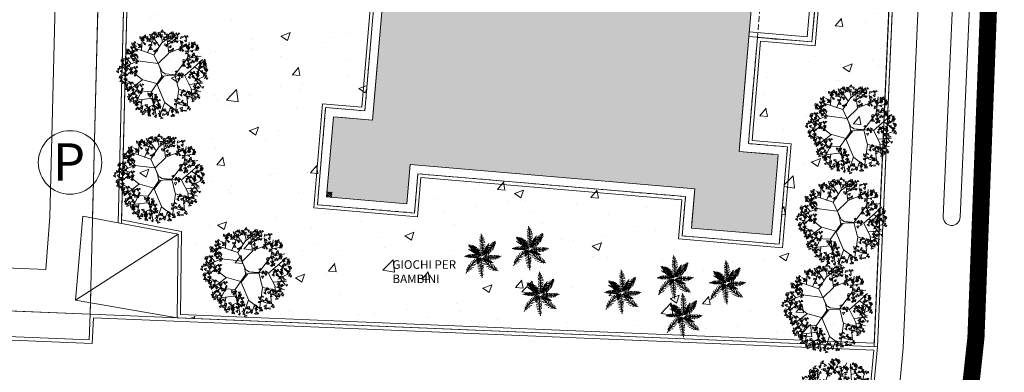
# Model space of a CAD drawing. Units: millimetres. Extents: x 447 to 1791, y -2006 to -704.
# Drawn here: x 849 to 907, y -1035 to -1014 of the extents above; entities that cross this region are included whole.
import ezdxf

# ---------------------------------------------------------------- set-up
doc = ezdxf.new("R2010")
doc.units = ezdxf.units.MM
doc.linetypes.add('NASCOSTA2', pattern=[4.7625, 3.175, -1.5875])
doc.linetypes.add('TRATTOPUNTO2', pattern=[12.7, 6.35, -3.175, 0, -3.175])
doc.layers.get('0').update_dxf_attribs({"lineweight": 9})
doc.styles.get("Standard").update_dxf_attribs({"font": 'arial.ttf'})

# ---------------------------------------------------------------- blocks, each defined once
blk = doc.blocks.new('ALBERO30_2D')
at = {"color": 96, "true_color": 0x006b00}
for p, q in [((-0.205, 2.11), (-0.394, 2.708)), ((0.261, 1.401), (0.019, 2.634)), ((-1.515, 1.49), (-1.52, 2.166)), ((-0.886, 2.03), (-1.347, 2.335)), ((-1.11, 1.331), (-0.678, 2.558)), ((-0.368, 1.799), (-0.927, 2.495)), ((-0.68, 1.253), (-0.205, 2.11)), ((-0.198, 2.074), (0.324, 2.552)), ((0.161, 1.969), (0.696, 2.4)), ((0.281, 1.44), (1.575, 2.065)), ((1.079, 1.861), (0.946, 2.314)), ((1.486, 1.179), (1.534, 2.229)), ((-1.677, 0.757), (-2.334, 1.425)), ((-1.504, 1.768), (-1.865, 1.899)), ((-0.373, 0.696), (0.25, 1.395)), ((1.463, 1.143), (2.369, 1.377)), ((1.522, 1.636), (1.969, 1.76)), ((-1.721, 0.759), (-2.654, 0.276)), ((-2.135, 0.562), (-2.465, 0.887)), ((-0.389, 0.7), (-1.727, 0.77)), ((-0.367, 0.687), (-0.197, 0.314)), ((0.769, 0.055), (1.499, 1.179)), ((2.251, 0.487), (2.546, 0.734)), ((-1.345, -0.415), (-2.532, 0.393)), ((-2.108, 0.066), (-2.433, -0.276)), ((-0.197, 0.314), (-0.105, -0.03)), ((0.131, 0.052), (-0.04, 0.149)), ((0.276, -0.03), (0.787, 0.011)), ((0.757, 0.043), (1.052, -0.846)), ((1.393, 0.031), (1.899, -0.809)), ((1.675, 0.364), (2.522, -0.624)), ((2.017, 0.636), (2.604, 0.302)), ((2.17, -0.179), (2.664, 0.068)), ((-1.742, -0.783), (-2.383, -0.535)), ((-1.301, -0.413), (-2.247, -1.239)), ((-0.373, -0.609), (-1.29, -0.419)), ((-0.368, -0.625), (0.24, -1.819)), ((-0.105, -0.03), (-0.079, -0.182)), ((1.711, -0.513), (2.593, -0.377)), ((-1.654, -1.147), (-2.328, -0.934)), ((-1.681, -1.171), (-2.105, -1.634)), ((-0.701, -1.153), (-1.681, -1.171)), ((-1.331, -1.157), (-1.654, -1.988)), ((1.075, -0.895), (0.969, -2.328)), ((1.052, -0.858), (2.24, -1.265)), ((1.593, -1.056), (1.699, -1.735)), ((1.864, -0.797), (2.017, -1.488)), ((1.899, -0.809), (2.511, -0.945)), ((-0.554, -1.565), (-1.833, -1.804)), ((-1.271, -1.721), (-1.305, -2.272)), ((0.226, -1.77), (-0.024, -2.672)), ((0.246, -1.808), (1.132, -2.375)), ((1.04, -1.797), (1.499, -1.908)), ((-0.489, -1.996), (-1.072, -2.338)), ((-0.735, -2.125), (-0.669, -2.503)), ((0.624, -2.068), (0.508, -2.516))]:
    blk.add_line(p, q, dxfattribs=at)
for points in [[(-0.928, 2.529), (-1.078, 2.567), (-1.006, 2.392)], [(-0.723, 2.563), (-0.853, 2.64), (-0.927, 2.574)], [(-0.624, 2.547), (-0.676, 2.724), (-0.819, 2.696)], [(-0.476, 2.409), (-0.507, 2.562), (-0.61, 2.505)], [(-0.495, 2.563), (-0.455, 2.723), (-0.551, 2.688)], [(-0.35, 2.399), (-0.472, 2.644), (-0.279, 2.434)], [(-0.249, 2.439), (-0.248, 2.595), (-0.376, 2.542)], [(-0.201, 2.752), (-0.248, 2.899), (-0.358, 2.746)], [(-0.062, 2.596), (-0.066, 2.747), (-0.162, 2.775)], [(0.204, 2.622), (0.055, 2.66), (0.126, 2.484)], [(0.41, 2.656), (0.28, 2.733), (0.206, 2.667)], [(0.508, 2.639), (0.457, 2.816), (0.313, 2.788)], [(0.596, 2.678), (0.414, 2.7), (0.384, 2.557)], [(0.543, 2.594), (0.421, 2.505), (0.453, 2.41)], [(0.624, 2.601), (0.561, 2.631), (0.485, 2.445)], [(0.677, 2.77), (0.625, 2.723), (0.766, 2.582)], [(0.789, 2.78), (0.785, 2.672), (0.882, 2.717)], [(1.243, 2.624), (1.191, 2.578), (1.332, 2.436)], [(1.355, 2.635), (1.351, 2.527), (1.448, 2.571)], [(-2.065, 1.874), (-1.927, 1.963), (-2.021, 2.003)], [(-1.666, 2.197), (-1.584, 2.33), (-1.698, 2.36)], [(-1.581, 2.104), (-1.502, 2.366), (-1.505, 2.081)], [(-1.482, 2.151), (-1.357, 2.36), (-1.546, 2.21)], [(-1.479, 2.064), (-1.372, 2.177), (-1.502, 2.227)], [(-1.331, 1.852), (-1.289, 1.908), (-1.457, 2.018)], [(-1.287, 2.303), (-1.337, 2.492), (-1.454, 2.36)], [(-1.23, 2.26), (-1.164, 2.399), (-1.35, 2.363)], [(-1.265, 2.283), (-1.129, 2.31), (-1.157, 2.16)], [(-1.05, 2.081), (-1.248, 2.081), (-1.069, 2.19)], [(-0.924, 2.179), (-1.039, 2.298), (-1.059, 2.198)], [(-0.773, 2.302), (-1.002, 2.386), (-0.819, 2.229)], [(-0.688, 2.322), (-0.819, 2.405), (-0.844, 2.269)], [(-0.732, 2.07), (-0.785, 2.024), (-0.643, 1.882)], [(-0.509, 2.508), (-0.572, 2.538), (-0.647, 2.353)], [(-0.62, 2.081), (-0.624, 1.972), (-0.527, 2.017)], [(0.004, 2.386), (-0.004, 2.455), (-0.201, 2.421)], [(-0.051, 2.288), (-0.138, 2.353), (-0.157, 2.248)], [(-0.035, 1.996), (0.159, 1.955), (-0.039, 1.885)], [(0.173, 2.558), (-0.003, 2.472), (0.149, 2.383)], [(0.153, 1.987), (0.032, 1.897), (0.064, 1.803)], [(0.424, 2.307), (0.152, 2.334), (0.432, 2.386)], [(0.35, 2.206), (0.204, 2.261), (0.196, 2.143)], [(0.389, 1.924), (0.261, 1.836), (0.377, 1.761)], [(0.444, 2.414), (0.313, 2.498), (0.289, 2.361)], [(0.399, 2.173), (0.395, 2.065), (0.492, 2.109)], [(0.541, 2.338), (0.551, 2.142), (0.693, 2.248)], [(0.677, 2.502), (0.576, 2.463), (0.655, 2.391)], [(0.779, 2.532), (0.651, 2.444), (0.767, 2.368)], [(0.818, 2.259), (0.664, 2.2), (0.749, 2.142)], [(1.163, 2.533), (0.98, 2.554), (0.95, 2.411)], [(1.061, 2.246), (0.967, 2.123), (1.157, 2.121)], [(1.226, 1.939), (1.059, 2.043), (1.065, 1.866)], [(1.345, 2.386), (1.217, 2.298), (1.333, 2.222)], [(1.384, 2.113), (1.23, 2.054), (1.315, 1.996)], [(1.255, 1.94), (1.336, 2.052), (1.418, 1.924)], [(1.435, 1.791), (1.431, 1.941), (1.335, 1.969)], [(1.55, 1.94), (1.405, 1.804), (1.461, 2.006)], [(1.473, 1.699), (1.595, 1.836), (1.495, 1.943)], [(1.653, 1.88), (1.732, 2.142), (1.729, 1.857)], [(1.66, 2.098), (1.798, 2.188), (1.704, 2.227)], [(1.751, 1.926), (1.877, 2.135), (1.688, 1.986)], [(1.754, 1.839), (1.862, 1.952), (1.732, 2.002)], [(1.947, 2.078), (1.897, 2.268), (1.78, 2.135)], [(1.969, 2.059), (2.105, 2.085), (2.077, 1.936)], [(2.184, 1.857), (1.985, 1.857), (2.165, 1.966)], [(1.998, 1.827), (2.098, 1.939), (2.048, 2.025)], [(-2.515, 1.507), (-2.32, 1.466), (-2.518, 1.396)], [(-2.346, 1.265), (-2.484, 1.267), (-2.426, 1.408)], [(-2.375, 1.296), (-2.469, 1.173), (-2.279, 1.17)], [(-2.327, 1.498), (-2.448, 1.408), (-2.416, 1.314)], [(-2.106, 1.35), (-2.272, 1.172), (-2.056, 1.279)], [(-2.192, 1.673), (-2.245, 1.627), (-2.103, 1.486)], [(-2.091, 1.436), (-2.219, 1.347), (-2.102, 1.272)], [(-2.157, 1.748), (-2.075, 1.88), (-2.189, 1.91)], [(-2, 1.375), (-2.131, 1.135), (-2.069, 1.414)], [(-2.08, 1.684), (-2.084, 1.576), (-1.987, 1.621)], [(-2.072, 1.655), (-1.993, 1.917), (-1.996, 1.632)], [(-1.93, 1.369), (-1.948, 1.476), (-2.034, 1.413)], [(-1.971, 1.615), (-1.863, 1.728), (-1.993, 1.778)], [(-1.823, 1.403), (-1.781, 1.459), (-1.948, 1.569)], [(-1.756, 1.834), (-1.62, 1.86), (-1.648, 1.711)], [(-1.541, 1.632), (-1.74, 1.632), (-1.56, 1.741)], [(-1.055, 1.903), (-0.86, 1.862), (-1.058, 1.793)], [(-0.915, 1.692), (-1.009, 1.569), (-0.819, 1.566)], [(-0.867, 1.894), (-0.988, 1.805), (-0.956, 1.71)], [(-0.591, 1.559), (-0.745, 1.5), (-0.661, 1.442)], [(-0.476, 1.664), (-0.583, 1.55), (-0.478, 1.498)], [(0.428, 1.652), (0.274, 1.592), (0.359, 1.534)], [(0.544, 1.756), (0.436, 1.643), (0.542, 1.59)], [(1.022, 1.603), (0.99, 1.756), (0.887, 1.7)], [(1.002, 1.757), (1.042, 1.917), (0.946, 1.882)], [(1.147, 1.593), (1.025, 1.838), (1.218, 1.628)], [(1.501, 1.58), (1.493, 1.649), (1.296, 1.615)], [(1.446, 1.482), (1.359, 1.547), (1.34, 1.442)], [(1.581, 1.259), (1.663, 1.392), (1.549, 1.422)], [(1.795, 1.594), (1.777, 1.701), (1.691, 1.637)], [(1.764, 1.213), (1.89, 1.422), (1.701, 1.272)], [(1.96, 1.365), (1.909, 1.554), (1.792, 1.422)], [(1.963, 1.733), (2.146, 1.75), (2.146, 1.896)], [(1.982, 1.345), (2.118, 1.372), (2.09, 1.222)], [(2.011, 1.113), (2.111, 1.226), (2.06, 1.312)], [(-2.792, 0.768), (-2.597, 0.727), (-2.795, 0.657)], [(-2.55, 0.843), (-2.733, 0.864), (-2.763, 0.721)], [(-2.603, 0.759), (-2.725, 0.669), (-2.693, 0.575)], [(-2.469, 0.934), (-2.522, 0.888), (-2.38, 0.746)], [(-2.368, 0.696), (-2.496, 0.608), (-2.379, 0.532)], [(-2.357, 0.945), (-2.361, 0.837), (-2.264, 0.881)], [(-2.157, 0.899), (-2.117, 1.059), (-2.213, 1.024)], [(-2.051, 1.163), (-2.205, 1.104), (-2.121, 1.045)], [(-2.012, 0.735), (-2.134, 0.98), (-1.941, 0.77)], [(-1.933, 1.081), (-2.1, 1.185), (-2.094, 1.008)], [(-1.911, 0.775), (-1.909, 0.931), (-2.038, 0.878)], [(-1.862, 1.088), (-1.909, 1.235), (-2.02, 1.082)], [(-1.904, 1.082), (-1.823, 1.194), (-1.741, 1.066)], [(-1.658, 0.722), (-1.665, 0.791), (-1.863, 0.757)], [(-1.724, 0.932), (-1.728, 1.083), (-1.824, 1.111)], [(-1.713, 0.624), (-1.799, 0.689), (-1.819, 0.584)], [(1.414, 1.04), (1.231, 1.062), (1.201, 0.919)], [(1.312, 0.754), (1.219, 0.631), (1.408, 0.628)], [(1.361, 0.956), (1.239, 0.867), (1.271, 0.772)], [(1.495, 1.132), (1.442, 1.086), (1.584, 0.944)], [(1.596, 0.894), (1.468, 0.806), (1.585, 0.73)], [(1.687, 0.834), (1.556, 0.594), (1.618, 0.872)], [(1.607, 1.143), (1.603, 1.034), (1.7, 1.079)], [(1.751, 0.726), (1.644, 0.613), (1.749, 0.56)], [(1.808, 0.881), (1.789, 0.987), (1.704, 0.924)], [(1.915, 0.914), (1.957, 0.97), (1.789, 1.08)], [(1.976, 1.02), (2.159, 1.037), (2.159, 1.183)], [(2.197, 1.143), (1.998, 1.143), (2.177, 1.252)], [(2.305, 0.909), (2.431, 1.118), (2.242, 0.969)], [(2.349, 0.577), (2.33, 0.684), (2.245, 0.62)], [(2.308, 0.822), (2.415, 0.935), (2.286, 0.985)], [(2.456, 0.61), (2.498, 0.666), (2.33, 0.776)], [(2.517, 0.716), (2.7, 0.733), (2.7, 0.879)], [(2.522, 1.042), (2.659, 1.068), (2.631, 0.919)], [(2.738, 0.84), (2.539, 0.84), (2.718, 0.948)], [(2.552, 0.81), (2.652, 0.922), (2.601, 1.008)], [(-2.904, -0.087), (-2.935, 0.066), (-3.039, 0.009)], [(-2.924, 0.067), (-2.884, 0.227), (-2.98, 0.192)], [(-2.7, 0.249), (-2.867, 0.353), (-2.861, 0.176)], [(-2.678, -0.057), (-2.677, 0.099), (-2.805, 0.046)], [(-2.629, 0.256), (-2.676, 0.403), (-2.787, 0.25)], [(-2.652, 0.556), (-2.745, 0.433), (-2.556, 0.431)], [(-2.491, 0.1), (-2.495, 0.251), (-2.591, 0.279)], [(-2.382, 0.611), (-2.548, 0.432), (-2.333, 0.539)], [(-2.328, 0.423), (-2.482, 0.364), (-2.398, 0.306)], [(-2.453, 0.008), (-2.331, 0.146), (-2.431, 0.252)], [(-2.213, 0.528), (-2.32, 0.415), (-2.214, 0.362)], [(-1.958, 0.314), (-2.141, 0.336), (-2.171, 0.193)], [(-2.06, 0.028), (-2.154, -0.095), (-1.964, -0.098)], [(-2.012, 0.23), (-2.133, 0.141), (-2.101, 0.046)], [(-1.877, 0.406), (-1.93, 0.36), (-1.788, 0.218)], [(-1.776, 0.168), (-1.904, 0.08), (-1.787, 0.004)], [(-1.685, 0.108), (-1.816, -0.133), (-1.755, 0.146)], [(-1.766, 0.417), (-1.769, 0.308), (-1.672, 0.353)], [(0.749, 0.26), (0.843, 0.206), (0.849, 0.313)], [(0.965, 0.136), (0.984, -0.019), (1.105, 0.05)], [(1.06, 0.189), (1.213, -0.039), (0.994, 0.144)], [(1.185, 0.195), (1.236, 0.048), (1.332, 0.117)], [(1.225, 0.045), (1.206, -0.119), (1.297, -0.071)], [(1.636, 0.621), (1.482, 0.562), (1.566, 0.504)], [(1.764, -0.127), (1.733, 0.026), (1.63, -0.03)], [(1.745, 0.028), (1.785, 0.188), (1.689, 0.152)], [(1.968, 0.21), (1.802, 0.313), (1.807, 0.136)], [(1.991, -0.096), (1.992, 0.059), (1.863, 0.007)], [(2.039, 0.217), (1.992, 0.364), (1.881, 0.21)], [(2.177, 0.061), (2.174, 0.212), (2.078, 0.24)], [(2.293, 0.21), (2.148, 0.074), (2.204, 0.276)], [(2.292, 0.256), (2.261, 0.409), (2.158, 0.353)], [(2.216, -0.031), (2.338, 0.106), (2.238, 0.213)], [(2.273, 0.411), (2.313, 0.571), (2.217, 0.535)], [(2.519, 0.286), (2.52, 0.442), (2.392, 0.39)], [(2.723, 0.143), (2.671, 0.32), (2.528, 0.292)], [(2.772, 0.233), (2.764, 0.303), (2.567, 0.268)], [(2.706, 0.444), (2.702, 0.595), (2.606, 0.623)], [(2.717, 0.135), (2.63, 0.2), (2.611, 0.095)], [(2.838, 0.105), (2.775, 0.135), (2.7, -0.051)], [(2.744, 0.352), (2.866, 0.489), (2.766, 0.596)], [(2.892, 0.006), (2.791, -0.033), (2.869, -0.105)], [(-2.83, -0.315), (-2.635, -0.356), (-2.833, -0.426)], [(-2.588, -0.24), (-2.771, -0.218), (-2.801, -0.362)], [(-2.69, -0.527), (-2.783, -0.65), (-2.594, -0.652)], [(-2.641, -0.324), (-2.763, -0.414), (-2.731, -0.508)], [(-2.643, -0.581), (-2.633, -0.777), (-2.491, -0.671)], [(-2.425, -0.11), (-2.432, -0.041), (-2.63, -0.075)], [(-2.48, -0.208), (-2.566, -0.143), (-2.586, -0.248)], [(-2.507, -0.149), (-2.56, -0.195), (-2.418, -0.337)], [(-2.406, -0.387), (-2.534, -0.475), (-2.417, -0.55)], [(-2.315, -0.447), (-2.446, -0.687), (-2.384, -0.409)], [(-2.395, -0.138), (-2.399, -0.246), (-2.302, -0.202)], [(-2.116, -0.625), (-2.169, -0.671), (-2.027, -0.813)], [(-2.004, -0.614), (-2.008, -0.722), (-1.911, -0.678)], [(-1.737, -0.105), (-1.89, -0.164), (-1.806, -0.222)], [(0.958, -0.181), (1.023, -0.321), (1.113, -0.154)], [(2.161, -0.533), (1.985, -0.619), (2.138, -0.708)], [(2.244, -0.15), (2.236, -0.08), (2.039, -0.115)], [(2.193, -0.469), (2.043, -0.431), (2.115, -0.606)], [(2.189, -0.248), (2.102, -0.182), (2.083, -0.287)], [(2.348, -0.696), (2.119, -0.613), (2.302, -0.769)], [(2.398, -0.435), (2.268, -0.358), (2.194, -0.424)], [(2.433, -0.676), (2.301, -0.593), (2.277, -0.73)], [(2.423, -0.224), (2.308, -0.106), (2.288, -0.206)], [(2.564, -0.29), (2.418, -0.235), (2.411, -0.353)], [(2.666, -0.589), (2.564, -0.628), (2.643, -0.7)], [(-2.366, -0.659), (-2.52, -0.719), (-2.436, -0.777)], [(-2.439, -0.791), (-2.244, -0.832), (-2.442, -0.902)], [(-2.197, -0.716), (-2.38, -0.695), (-2.41, -0.838)], [(-2.299, -1.003), (-2.393, -1.126), (-2.203, -1.128)], [(-2.251, -0.8), (-2.372, -0.89), (-2.34, -0.984)], [(-2.253, -1.057), (-2.242, -1.253), (-2.1, -1.147)], [(-2.03, -0.948), (-2.196, -1.127), (-1.98, -1.019)], [(-2.015, -0.863), (-2.143, -0.951), (-2.026, -1.026)], [(-1.86, -1.031), (-1.967, -1.144), (-1.862, -1.197)], [(-1.72, -1.428), (-1.771, -1.251), (-1.915, -1.279)], [(-1.747, -0.857), (-1.552, -0.898), (-1.75, -0.967)], [(-1.505, -0.782), (-1.688, -0.76), (-1.718, -0.903)], [(-1.607, -1.068), (-1.701, -1.191), (-1.511, -1.194)], [(-1.559, -0.866), (-1.68, -0.956), (-1.648, -1.05)], [(-1.561, -1.122), (-1.55, -1.318), (-1.408, -1.212)], [(-1.424, -0.69), (-1.477, -0.737), (-1.335, -0.878)], [(-1.283, -1.201), (-1.437, -1.26), (-1.353, -1.318)], [(-1.232, -0.989), (-1.363, -1.229), (-1.301, -0.95)], [(-1.312, -0.68), (-1.316, -0.788), (-1.219, -0.743)], [(-0.886, -1.409), (-0.804, -1.276), (-0.918, -1.246)], [(-0.801, -1.501), (-0.722, -1.239), (-0.725, -1.524)], [(-0.703, -1.455), (-0.577, -1.246), (-0.766, -1.395)], [(1.311, -1.316), (1.28, -1.163), (1.176, -1.219)], [(1.292, -1.161), (1.331, -1.001), (1.235, -1.037)], [(1.515, -0.979), (1.349, -0.875), (1.354, -1.052)], [(1.538, -1.285), (1.539, -1.13), (1.41, -1.182)], [(1.791, -1.338), (1.783, -1.269), (1.586, -1.304)], [(1.724, -1.128), (1.72, -0.977), (1.625, -0.949)], [(1.762, -1.22), (1.885, -1.083), (1.785, -0.976)], [(1.972, -1.206), (1.796, -1.292), (1.949, -1.381)], [(1.987, -1.181), (1.935, -1.052), (2.087, -1.051)], [(2.209, -1.108), (2.079, -1.031), (2.005, -1.097)], [(2.197, -0.819), (2.082, -0.7), (2.062, -0.801)], [(2.243, -1.349), (2.112, -1.266), (2.088, -1.403)], [(2.307, -1.124), (2.256, -0.948), (2.113, -0.976)], [(2.338, -0.885), (2.192, -0.83), (2.185, -0.947)], [(2.423, -1.163), (2.36, -1.133), (2.285, -1.318)], [(2.477, -1.262), (2.375, -1.301), (2.454, -1.373)], [(-2.055, -1.51), (-2.231, -1.596), (-2.079, -1.685)], [(-2.024, -1.446), (-2.173, -1.408), (-2.102, -1.583)], [(-2.02, -1.796), (-2.134, -1.677), (-2.155, -1.777)], [(-1.804, -1.76), (-2.076, -1.733), (-1.796, -1.681)], [(-1.878, -1.861), (-2.024, -1.806), (-2.032, -1.924)], [(-1.818, -1.411), (-1.948, -1.335), (-2.023, -1.401)], [(-1.784, -1.653), (-1.915, -1.569), (-1.939, -1.706)], [(-1.767, -2.016), (-1.685, -1.883), (-1.799, -1.853)], [(-1.604, -1.467), (-1.667, -1.437), (-1.743, -1.622)], [(-1.682, -2.109), (-1.603, -1.847), (-1.606, -2.132)], [(-1.675, -1.89), (-1.537, -1.8), (-1.632, -1.761)], [(-1.551, -1.566), (-1.652, -1.604), (-1.573, -1.676)], [(-1.584, -2.062), (-1.458, -1.853), (-1.647, -2.003)], [(-1.331, -1.953), (-1.265, -1.814), (-1.451, -1.85)], [(-0.552, -1.753), (-0.51, -1.697), (-0.677, -1.588)], [(-0.348, -1.72), (-0.531, -1.698), (-0.561, -1.841)], [(-0.402, -1.804), (-0.523, -1.893), (-0.491, -1.988)], [(-0.491, -1.647), (-0.308, -1.631), (-0.308, -1.485)], [(-0.485, -1.322), (-0.349, -1.296), (-0.377, -1.445)], [(-0.27, -1.524), (-0.469, -1.524), (-0.289, -1.415)], [(-0.456, -1.554), (-0.356, -1.442), (-0.406, -1.356)], [(-0.267, -1.628), (-0.32, -1.675), (-0.178, -1.816)], [(-0.166, -1.866), (-0.294, -1.955), (-0.177, -2.03)], [(-0.075, -1.926), (-0.206, -2.167), (-0.144, -1.888)], [(-0.155, -1.618), (-0.159, -1.726), (-0.062, -1.681)], [(0.997, -1.565), (0.847, -1.527), (0.919, -1.703)], [(1.001, -1.915), (0.886, -1.796), (0.866, -1.897)], [(1.202, -1.531), (1.072, -1.454), (0.998, -1.52)], [(1.237, -1.772), (1.105, -1.689), (1.081, -1.826)], [(1.416, -1.586), (1.353, -1.556), (1.278, -1.742)], [(1.47, -1.685), (1.369, -1.724), (1.447, -1.796)], [(1.643, -1.914), (1.513, -1.837), (1.438, -1.903)], [(1.578, -1.737), (1.616, -1.932), (1.475, -1.777)], [(1.741, -1.93), (1.69, -1.754), (1.546, -1.782)], [(1.735, -1.436), (1.649, -1.371), (1.63, -1.476)], [(2.223, -1.457), (1.951, -1.429), (2.232, -1.378)], [(2.149, -1.558), (2.003, -1.503), (1.995, -1.62)], [(-1.54, -2.394), (-1.558, -2.288), (-1.644, -2.351)], [(-1.581, -2.149), (-1.474, -2.036), (-1.603, -1.986)], [(-1.433, -2.361), (-1.391, -2.305), (-1.558, -2.195)], [(-1.199, -2.276), (-1.376, -2.362), (-1.223, -2.451)], [(-1.372, -2.255), (-1.189, -2.238), (-1.189, -2.092)], [(-1.164, -2.562), (-1.278, -2.443), (-1.299, -2.544)], [(-0.948, -2.527), (-1.22, -2.499), (-0.94, -2.448)], [(-0.928, -2.419), (-1.059, -2.336), (-1.083, -2.473)], [(-0.864, -2.194), (-0.915, -2.018), (-1.059, -2.046)], [(-0.749, -2.233), (-0.812, -2.203), (-0.887, -2.388)], [(-0.841, -2.402), (-0.647, -2.443), (-0.845, -2.513)], [(-0.6, -2.327), (-0.782, -2.306), (-0.812, -2.449)], [(-0.672, -2.644), (-0.811, -2.642), (-0.753, -2.502)], [(-0.695, -2.332), (-0.796, -2.371), (-0.717, -2.443)], [(-0.653, -2.411), (-0.774, -2.501), (-0.742, -2.595)], [(-0.519, -2.236), (-0.571, -2.282), (-0.43, -2.424)], [(-0.417, -2.474), (-0.545, -2.562), (-0.429, -2.637)], [(-0.45, -2.006), (-0.544, -2.129), (-0.354, -2.132)], [(-0.407, -2.225), (-0.411, -2.333), (-0.314, -2.289)], [(-0.404, -2.06), (-0.393, -2.256), (-0.251, -2.15)], [(-0.126, -2.139), (-0.28, -2.198), (-0.196, -2.256)], [(0.022, -2.461), (-0.154, -2.547), (-0.002, -2.636)], [(-0.011, -2.034), (-0.118, -2.148), (-0.013, -2.2)], [(0.053, -2.397), (-0.096, -2.359), (-0.025, -2.535)], [(0.259, -2.363), (0.129, -2.286), (0.054, -2.352)], [(0.293, -2.604), (0.162, -2.521), (0.138, -2.658)], [(0.357, -2.379), (0.306, -2.203), (0.162, -2.231)], [(0.473, -2.418), (0.41, -2.388), (0.334, -2.574)], [(0.526, -2.517), (0.425, -2.556), (0.504, -2.628)], [(0.64, -2.181), (0.779, -2.091), (0.684, -2.052)], [(0.732, -2.353), (0.858, -2.144), (0.669, -2.294)], [(0.735, -2.44), (0.842, -2.327), (0.713, -2.277)], [(0.883, -2.652), (0.925, -2.596), (0.757, -2.486)], [(0.949, -2.221), (1.086, -2.194), (1.058, -2.344)], [(1.165, -2.423), (0.966, -2.423), (1.145, -2.314)], [(1.406, -2.012), (1.23, -2.098), (1.382, -2.187)], [(1.441, -2.298), (1.327, -2.179), (1.306, -2.28)], [(1.657, -2.262), (1.385, -2.235), (1.665, -2.183)], [(1.857, -1.969), (1.794, -1.939), (1.718, -2.124)], [(1.91, -2.068), (1.809, -2.107), (1.888, -2.179)], [(-1.023, -2.628), (-1.169, -2.573), (-1.176, -2.69)], [(-0.702, -2.614), (-0.795, -2.737), (-0.605, -2.739)], [(-0.262, -2.642), (-0.37, -2.755), (-0.264, -2.808)], [(0.057, -2.747), (-0.057, -2.628), (-0.078, -2.729)], [(0.199, -2.813), (0.053, -2.758), (0.045, -2.875)], [(0.776, -2.685), (0.757, -2.579), (0.672, -2.642)]]:
    blk.add_lwpolyline(points, close=True, dxfattribs=at)
for points in [[(-0.06, 0.129), (-0.691, 1.246), (-2.206, 1.649)], [(0.11, 0.055), (1.393, 0.043), (2.499, 1.154)], [(-0.039, -0.055), (-0.691, -1.159), (-0.281, -2.673)], [(-0.328, -0.636), (0.052, -0.085), (0.262, -0.03)]]:
    blk.add_lwpolyline(points, dxfattribs=at)
blk = doc.blocks.new('ALBERO32_2D')
for p, q in [((-0.307, 1.84), (-0.165, 1.932)), ((-0.276, 1.99), (-0.188, 2.023)), ((-0.188, 2.023), (-0.061, 2.023)), ((-0.165, 1.932), (0.026, 1.873)), ((-1.206, 1.053), (-1.287, 1.02)), ((-1.287, 1.02), (-1.279, 0.851)), ((-0.976, 1.017), (-1.224, 0.98)), ((-1.224, 0.98), (-1.183, 0.735)), ((-0.842, 1.004), (-1.127, 0.962)), ((-1.127, 0.962), (-1.092, 0.665)), ((-0.331, 1.665), (-0.117, 1.807)), ((-0.307, 1.424), (-0.093, 1.565)), ((-0.3, 1.54), (-0.093, 1.682)), ((-0.292, 1.249), (-0.069, 1.415)), ((-0.284, 1.107), (-0.022, 1.249)), ((-0.26, 0.966), (-0.022, 1.116)), ((-0.117, 1.807), (0.105, 1.715)), ((-0.093, 1.682), (0.115, 1.611)), ((-0.093, 1.565), (0.193, 1.49)), ((-0.069, 1.415), (0.224, 1.349)), ((-0.022, 1.249), (0.265, 1.147)), ((-0.022, 1.116), (0.208, 0.991)), ((0.339, 0.966), (0.415, 0.878)), ((0.364, 1.036), (0.456, 0.953)), ((0.41, 1.093), (0.461, 1.036)), ((0.461, 1.036), (0.59, 1.05)), ((0.465, 1.159), (0.507, 1.12)), ((0.498, 1.256), (0.54, 1.225)), ((0.507, 1.12), (0.607, 1.129)), ((0.54, 1.225), (0.612, 1.252)), ((0.586, 0.94), (0.88, 0.962)), ((0.607, 1.093), (0.959, 1.08)), ((0.674, 1.159), (1.005, 1.164)), ((0.746, 1.261), (1.043, 1.261)), ((0.817, 1.357), (1.102, 1.362)), ((0.88, 0.962), (0.972, 0.676)), ((0.959, 1.463), (1.16, 1.45)), ((0.959, 1.08), (1.043, 0.772)), ((1.005, 1.164), (1.085, 0.9)), ((1.043, 1.261), (1.135, 1.01)), ((1.068, 1.533), (1.207, 1.542)), ((1.102, 1.362), (1.169, 1.151)), ((1.16, 1.45), (1.236, 1.3)), ((1.207, 1.542), (1.232, 1.472)), ((-1.442, 0.026), (-1.436, -0.075)), ((-1.349, 0.075), (-1.34, -0.069)), ((-1.229, 0.124), (-1.244, -0.041)), ((-1.174, 0.625), (-1.145, 0.531)), ((-1.162, 0.13), (-1.171, -0.041)), ((-1.145, 0.531), (-1.168, 0.506)), ((-1.049, 0.488), (-1.078, 0.469)), ((-1.063, 0.625), (-1.049, 0.488)), ((-1.052, 0.161), (-1.063, -0.011)), ((-0.737, 0.952), (-1.058, 0.919)), ((-1.058, 0.919), (-1.02, 0.644)), ((-0.95, 0.472), (-1.008, 0.427)), ((-0.664, 0.919), (-0.988, 0.891)), ((-0.988, 0.891), (-0.959, 0.628)), ((-0.964, 0.625), (-0.95, 0.472)), ((-0.871, 0.43), (-0.929, 0.39)), ((-0.915, 0.179), (-0.92, 0.005)), ((-0.92, 0.005), (-0.868, -0.173)), ((-0.813, 0.421), (-0.889, 0.35)), ((-0.556, 0.855), (-0.883, 0.824)), ((-0.883, 0.824), (-0.848, 0.604)), ((-0.877, 0.61), (-0.871, 0.43)), ((-0.819, 0.607), (-0.813, 0.421)), ((-0.801, 0.197), (-0.819, 0.011)), ((-0.819, 0.011), (-0.778, -0.166)), ((-0.705, 0.372), (-0.792, 0.298)), ((-0.399, 0.778), (-0.778, 0.76)), ((-0.778, 0.76), (-0.76, 0.585)), ((-0.612, 0.338), (-0.743, 0.271)), ((-0.734, 0.583), (-0.705, 0.372)), ((-0.682, 0.2), (-0.708, 0.023)), ((-0.708, 0.023), (-0.658, -0.148)), ((-0.685, 0.686), (-0.688, 0.564)), ((-0.274, 0.662), (-0.685, 0.686)), ((-0.53, 0.295), (-0.653, 0.243)), ((-0.623, 0.54), (-0.612, 0.338)), ((-0.603, 0.173), (-0.612, 0.032)), ((-0.612, 0.032), (-0.58, -0.142)), ((-0.443, 0.259), (-0.609, 0.2)), ((-0.592, 0.613), (-0.58, 0.525)), ((-0.201, 0.589), (-0.592, 0.613)), ((-0.562, 0.512), (-0.53, 0.295)), ((-0.379, 0.216), (-0.548, 0.173)), ((-0.513, 0.549), (-0.513, 0.494)), ((-0.14, 0.527), (-0.513, 0.549)), ((-0.484, 0.029), (-0.487, -0.124)), ((-0.478, 0.146), (-0.484, 0.029)), ((-0.469, 0.463), (-0.443, 0.259)), ((-0.309, 0.194), (-0.463, 0.139)), ((-0.408, 0.442), (-0.379, 0.216)), ((-0.227, 0.142), (-0.396, 0.093)), ((-0.379, 0.451), (-0.385, 0.433)), ((-0.027, 0.384), (-0.379, 0.451)), ((-0.361, 0.087), (-0.35, 0.017)), ((-0.35, 0.017), (-0.361, -0.084)), ((-0.335, 0.402), (-0.309, 0.194)), ((-0.274, 0.323), (-0.227, 0.142)), ((-0.268, 0.06), (-0.137, 0.097)), ((-0.244, 0.808), (-0.014, 0.941)), ((-0.204, 0.02), (-0.07, 0.063)), ((-0.196, 0.716), (0.018, 0.816)), ((-0.137, 0.097), (-0.181, 0.286)), ((-0.163, 0.307), (0.043, 0.268)), ((-0.117, 0.583), (0.01, 0.658)), ((-0.07, 0.063), (-0.096, 0.228)), ((0, 0.482), (-0.064, 0.442)), ((-0.014, 0.941), (0.216, 0.833)), ((0.084, 0.43), (0, 0.482)), ((0.01, 0.658), (0.137, 0.591)), ((0.017, 0.219), (0.058, 0.124)), ((0.018, 0.816), (0.177, 0.732)), ((0.05, 0.337), (0.092, 0.232)), ((0.058, 0.124), (0.239, 0.179)), ((0.092, 0.232), (0.226, 0.227)), ((0.104, 0.447), (0.142, 0.302)), ((0.109, 0.513), (0.197, 0.377)), ((0.142, 0.302), (0.31, 0.311)), ((0.151, 0.557), (0.247, 0.443)), ((0.193, 0.645), (0.306, 0.513)), ((0.197, 0.377), (0.36, 0.377)), ((0.23, 0.755), (0.31, 0.614)), ((0.247, 0.443), (0.385, 0.447)), ((0.268, 0.816), (0.352, 0.733)), ((0.306, 0.513), (0.452, 0.535)), ((0.31, 0.9), (0.402, 0.808)), ((0.31, 0.614), (0.49, 0.627)), ((0.322, 0.306), (0.31, 0.113)), ((0.352, 0.733), (0.532, 0.742)), ((0.36, 0.131), (0.364, -0.037)), ((0.385, 0.434), (0.448, 0.443)), ((0.402, 0.808), (0.544, 0.812)), ((0.415, 0.878), (0.561, 0.878)), ((0.431, 0.548), (0.549, 0.54)), ((0.448, 0.443), (0.465, 0.144)), ((0.456, 0.953), (0.582, 0.948)), ((0.482, 0.135), (0.503, -0.019)), ((0.486, 0.636), (0.628, 0.623)), ((0.528, 0.764), (0.729, 0.751)), ((0.549, 0.54), (0.607, 0.21)), ((0.561, 0.856), (0.808, 0.825)), ((0.607, 0.17), (0.632, -0.015)), ((0.628, 0.623), (0.653, 0.28)), ((0.704, 0.196), (0.737, -0.037)), ((0.729, 0.751), (0.758, 0.399)), ((0.808, 0.825), (0.859, 0.522)), ((0.842, 0.196), (0.892, 0.007)), ((0.892, 0.007), (0.867, -0.213)), ((0.947, 0.196), (1.014, 0.012)), ((1.014, 0.012), (0.984, -0.213)), ((1.056, 0.21), (1.152, 0.021)), ((1.152, 0.021), (1.14, -0.213)), ((1.215, 0.214), (1.282, 0.065)), ((1.282, 0.065), (1.274, -0.16)), ((1.341, 0.245), (1.395, 0.073)), ((1.395, 0.073), (1.387, -0.147)), ((1.441, 0.21), (1.487, 0.104)), ((1.487, 0.104), (1.5, -0.067)), ((1.563, 0.232), (1.621, 0.131)), ((1.621, 0.131), (1.596, -0.024)), ((1.688, 0.21), (1.713, 0.144)), ((1.713, 0.144), (1.722, 0.051)), ((-1.541, -0.013), (-1.529, -0.099)), ((-1.529, -0.099), (-1.5, -0.142)), ((-1.436, -0.075), (-1.401, -0.151)), ((-1.34, -0.069), (-1.285, -0.163)), ((-1.244, -0.041), (-1.191, -0.179)), ((-1.101, -1.191), (-1.236, -0.949)), ((-1.045, -1.083), (-1.172, -0.841)), ((-1.171, -0.041), (-1.098, -0.188)), ((-1.063, -0.011), (-0.973, -0.163)), ((-0.966, -0.891), (-1.056, -0.687)), ((-0.641, -0.933), (-0.966, -0.891)), ((-0.839, -0.775), (-0.934, -0.516)), ((-0.538, -0.824), (-0.839, -0.775)), ((-0.704, -0.616), (-0.823, -0.4)), ((-0.442, -0.658), (-0.704, -0.616)), ((-0.601, -0.475), (-0.68, -0.275)), ((-0.426, -0.525), (-0.601, -0.475)), ((-0.45, -0.358), (-0.546, -0.2)), ((-0.347, -0.25), (-0.466, -0.1)), ((-0.379, -0.358), (-0.45, -0.358)), ((-0.423, -0.57), (-0.284, -0.497)), ((-0.418, -0.518), (-0.25, -0.45)), ((-0.414, -0.486), (-0.245, -0.396)), ((-0.409, -0.632), (-0.287, -0.561)), ((-0.407, -0.443), (-0.221, -0.338)), ((-0.403, -0.669), (-0.312, -0.632)), ((-0.396, -0.718), (-0.334, -0.69)), ((-0.393, -0.39), (-0.191, -0.287)), ((-0.371, -0.332), (-0.168, -0.229)), ((-0.337, -0.263), (-0.15, -0.185)), ((-0.334, -0.69), (-0.328, -0.712)), ((-0.315, -0.05), (-0.257, -0.166)), ((-0.315, -0.949), (-0.03, -1.066)), ((-0.312, -0.632), (-0.3, -0.684)), ((-0.307, -0.808), (0.002, -0.949)), ((-0.287, -0.561), (-0.279, -0.645)), ((-0.284, -0.497), (-0.248, -0.609)), ((-0.277, -0.194), (-0.141, -0.151)), ((-0.059, -0.761), (-0.272, -0.68)), ((-0.25, -0.45), (-0.225, -0.574)), ((-0.245, -0.396), (-0.198, -0.548)), ((-0.229, -0.155), (-0.122, -0.121)), ((-0.221, -0.338), (-0.186, -0.495)), ((-0.066, -0.589), (-0.198, -0.54)), ((-0.191, -0.287), (-0.156, -0.435)), ((-0.168, -0.229), (-0.14, -0.372)), ((-0.045, -0.456), (-0.156, -0.405)), ((-0.15, -0.185), (-0.122, -0.321)), ((-0.141, -0.151), (-0.116, -0.28)), ((-0.122, -0.121), (-0.097, -0.222)), ((-0.052, -0.282), (-0.118, -0.267)), ((0.169, -0.506), (-0.066, -0.589)), ((0.19, -0.66), (-0.059, -0.761)), ((0.064, -0.248), (-0.052, -0.282)), ((0.114, -0.381), (-0.045, -0.456)), ((-0.03, -1.066), (0.232, -0.908)), ((0.002, -0.949), (0.216, -0.8)), ((0.032, -0.173), (0.14, -0.175)), ((0.072, -0.249), (0.192, -0.246)), ((0.101, -0.36), (0.279, -0.334)), ((0.14, -0.175), (0.131, -0.154)), ((0.288, -0.078), (0.14, -0.099)), ((0.14, -0.099), (0.16, -0.197)), ((0.171, -0.501), (0.39, -0.454)), ((0.192, -0.246), (0.201, -0.215)), ((0.262, -0.65), (0.526, -0.57)), ((0.267, -0.166), (0.386, -0.1)), ((0.271, -0.173), (0.278, -0.295)), ((0.279, -0.334), (0.292, -0.299)), ((0.335, -0.783), (0.684, -0.716)), ((0.347, -0.222), (0.511, -0.145)), ((0.36, -0.351), (0.347, -0.222)), ((0.364, -0.037), (0.356, -0.111)), ((0.39, -0.454), (0.41, -0.387)), ((0.44, -0.256), (0.572, -0.185)), ((0.463, -0.417), (0.44, -0.256)), ((0.503, -0.019), (0.498, -0.142)), ((0.508, -0.286), (0.62, -0.211)), ((0.525, -0.448), (0.508, -0.286)), ((0.526, -0.57), (0.549, -0.46)), ((0.542, -0.949), (0.843, -0.841)), ((0.72, -0.23), (0.607, -0.301)), ((0.607, -0.301), (0.616, -0.476)), ((0.632, -0.015), (0.641, -0.204)), ((0.788, -0.279), (0.67, -0.362)), ((0.67, -0.362), (0.679, -0.503)), ((0.684, -0.716), (0.724, -0.533)), ((0.737, -0.037), (0.729, -0.199)), ((0.838, -0.314), (0.737, -0.388)), ((0.737, -0.388), (0.758, -0.507)), ((0.892, -0.34), (0.8, -0.41)), ((0.8, -0.41), (0.813, -0.52)), ((0.843, -0.841), (0.891, -0.541)), ((0.98, -0.375), (0.884, -0.441)), ((0.884, -0.441), (0.905, -0.529)), ((1.022, -0.415), (0.959, -0.476)), ((0.959, -0.476), (0.98, -0.525)), ((1.01, -0.966), (1.041, -0.616)), ((1.093, -0.45), (1.043, -0.485)), ((1.043, -0.485), (1.051, -0.52)), ((1.137, -1.066), (1.16, -0.691)), ((1.295, -1.149), (1.295, -0.808)), ((1.414, -1.158), (1.43, -0.933)), ((-1.307, -1.524), (-1.386, -1.399)), ((-1.252, -1.424), (-1.378, -1.282)), ((-1.172, -1.307), (-1.307, -1.108)), ((-1.307, -1.516), (-1.196, -1.566)), ((-1.093, -1.474), (-1.252, -1.424)), ((-0.942, -1.366), (-1.172, -1.307)), ((-0.879, -1.266), (-1.101, -1.191)), ((-0.739, -1.117), (-1.045, -1.083)), ((-0.292, -1.124), (0.018, -1.224)), ((-0.212, -1.307), (0.042, -1.357)), ((-0.173, -1.449), (0.042, -1.499)), ((-0.101, -1.657), (0.095, -1.662)), ((-0.038, -1.824), (0.153, -1.84)), ((0.018, -1.224), (0.248, -1.041)), ((0.042, -1.357), (0.232, -1.233)), ((0.042, -1.499), (0.248, -1.357)), ((0.095, -1.662), (0.224, -1.557)), ((0.153, -1.84), (0.248, -1.716)), ((0.684, -1.066), (1.01, -0.966)), ((0.883, -1.183), (1.137, -1.066)), ((1.089, -1.241), (1.295, -1.149)), ((1.232, -1.258), (1.414, -1.158)), ((1.43, -1.282), (1.525, -1.224)), ((1.525, -1.224), (1.533, -1.041))]:
    blk.add_line(p, q)
for centre, radius, start, end in [((-8.355, 0.2), 8.366, 0.73899, 13.8109), ((-2.617, -2.242), 3.513, 47.47367, 69.29545), ((-9.504, 5.266), 10.849, 331.69393, 338.65245), ((-3.615, 3.971), 5.382, 315.96358, 333.73176), ((-0.162, -10.155), 10.169, 90.24127, 98.58329), ((-3.474, -5.898), 6.86, 59.83812, 71.84836), ((0.618, 4.086), 4.093, 264.2297, 287.76694), ((3.052, -3.774), 4.917, 132.0685, 155.68432), ((3.359, -1.965), 3.922, 151.34164, 162.17095), ((5.739, -0.443), 5.772, 177.5116, 196.19812), ((1.448, 1.618), 2.138, 232.35038, 262.20282), ((2.418, 1.352), 2.716, 215.17087, 254.14959)]:
    blk.add_arc(centre, radius, start, end)

msp = doc.modelspace()

# ---------------------------------------------------------------- hatches: boundary and pattern name
at = {"true_color": 0xa3a3a3}
msp.add_hatch(color=253, dxfattribs=at).paths.add_polyline_path([(878.611, -985.948), (893.108, -987.185), (892.912, -989.477), (894.606, -989.621), (894.172, -994.703), (892.578, -994.567), (892.127, -999.847), (887.544, -999.456), (887.027, -1005.511), (892.705, -1006.009), (891.918, -1015.235), (891.348, -1021.911), (893.639, -1022.106), (893.24, -1026.789), (888.557, -1026.389), (888.752, -1024.098), (872.113, -1022.677), (871.918, -1024.969), (867.235, -1024.569), (867.635, -1019.886), (869.926, -1020.082), (871.219, -1004.937), (868.927, -1004.742), (869.327, -1000.059), (874.01, -1000.459), (873.816, -1002.75), (880.75, -1003.329), (881.144, -998.709), (877.548, -998.402)])
h = msp.add_hatch()
h.set_pattern_fill('AR-CONC', color=256, scale=0.03, style=0)
h.set_pattern_definition([(50, (0, 0), (5.46554, -0.478173), [0.5715, -6.2865]), (355, (0, 0), (-1.057285, 5.7317), [0.4572, -5.0292]), (100.451, (0.4555, -0.04), (4.408275, 5.2535), [0.4857, -5.3427]), (46.1842, (0, 1.524), (8.13237, -1.26127), [0.85725, -9.42975]), (96.6356, (0.678, 1.419), (7.122127, 7.422767), [0.72855, -8.01405]), (351.184, (0, 1.524), (7.12214, 7.422754), [0.6858, -7.5438]), (21, (0.762, 1.143), (4.548446, -3.067966), [0.5715, -6.2865]), (326, (0.762, 1.143), (1.85406, 5.52564), [0.4572, -5.0292]), (71.4514, (1.141, 0.8873), (6.402495, 2.457686), [0.4857, -5.3427]), (37.5, (0, 0), (0.092658, 2.5366512), [0, -4.96824, 0, -5.1054, 0, -5.04825]), (7.5, (0, 0), (2.00459, 3.005417), [0, -2.91084, 0, -4.85394, 0, -1.92405]), (327.5, (-1.6993, 0), (4.067718, -0.1718623), [0, -1.905, 0, -5.9436, 0, -7.8867]), (317.5, (-2.4613, 0), (4.443875, 0.762795), [0, -2.4765, 0, -3.94716, 0, -5.6007])])
h.paths.add_polyline_path([(855.73, -998.898), (855.044, -1026.077), (858.556, -1026.748), (858.496, -1031.636), (899.435, -1033.322), (900.606, -1006.643), (898.507, -1006.464), (896.395, -1006.284), (895.606, -1015.521), (892.418, -1015.249), (891.888, -1021.455), (894.18, -1021.65), (893.695, -1027.33), (888.016, -1026.845), (888.212, -1024.553), (872.569, -1023.218), (872.373, -1025.51), (866.694, -1025.025), (867.179, -1019.346), (869.47, -1019.541), (870.678, -1005.393), (868.387, -1005.197), (868.829, -1000.016)])
h = msp.add_hatch()
h.set_pattern_fill('ANSI38', color=256, scale=0.029999, angle=85.12078, style=0)
h.set_pattern_definition([(130.12078, (994.28847, -1291.30347), (-0.072834605, -0.061377592), []), (220.12078, (994.28847, -1291.30347), (-0.084291618, -0.195589788), [0.23811878, -0.14287127])])
h.paths.add_polyline_path([(867.26, -1024.27), (867.235, -1024.569), (867.534, -1024.595), (867.559, -1024.296)])

# ---------------------------------------------------------------- linework, layer by layer
for p, q in [((856.21, -979.822, 43.233), (855.044, -1026.077, 43.233)), ((856.41, -979.827, 43.233), (855.244, -1026.082, 43.233)), ((854.7, -980.218), (853.551, -1025.792)), ((901.144, -989.79, 43.233), (899.238, -1033.314, 43.333)), ((901.344, -989.799, 43.233), (899.437, -1033.323, 43.333)), ((902.858, -989.505), (900.936, -1033.386)), ((891.645, -1018.423), (891.918, -1015.235)), ((869.926, -1020.082), (870.198, -1016.894)), ((891.348, -1021.911), (891.62, -1018.722)), ((867.235, -1024.569), (867.635, -1019.886)), ((869.926, -1020.082), (867.933, -1019.912)), ((893.34, -1022.081), (891.348, -1021.911)), ((888.582, -1026.09), (888.752, -1024.098)), ((871.918, -1024.969), (867.235, -1024.569)), ((893.24, -1026.789), (888.557, -1026.389)), ((806.759, -1029.505), (853.409, -1031.426)), ((853.444, -1030.033), (853.409, -1031.426)), ((897.267, -1072.317), (900.936, -1033.386))]:
    msp.add_line(p, q)
at = {"linetype": 'NASCOSTA2', "ltscale": 0.1}
for p, q in [((869.47, -1019.541), (870.678, -1005.393)), ((891.888, -1021.455), (893.207, -1006.011)), ((866.694, -1025.025), (867.179, -1019.346)), ((869.47, -1019.541), (867.179, -1019.346)), ((894.18, -1021.65), (891.888, -1021.455)), ((893.695, -1027.33), (894.18, -1021.65)), ((872.373, -1025.51), (872.569, -1023.218)), ((888.212, -1024.553), (872.569, -1023.218)), ((872.373, -1025.51), (866.694, -1025.025)), ((888.016, -1026.845), (888.212, -1024.553)), ((893.695, -1027.33), (888.016, -1026.845))]:
    msp.add_line(p, q, dxfattribs=at)
at = {"ltscale": 0.1}
for p, q in [((895.331, -1015.225), (896.071, -1006.557)), ((895.606, -1015.521), (896.395, -1006.284)), ((891.92, -1015.207), (895.606, -1015.521)), ((891.943, -1014.936), (895.331, -1015.225))]:
    msp.add_line(p, q, dxfattribs=at)
at = {"linetype": 'TRATTOPUNTO2', "ltscale": 0.7, "const_width": 1}
msp.add_lwpolyline([(1142.41, -942.342), (1064.479, -962.893), (1000.76, -969.808), (949.452, -976), (907.305, -977.421), (905.192, -1032.782), (900.394, -1076.998), (857.806, -1077.841), (855.336, -1125.45), (790.936, -1122.3)], dxfattribs=at)
for points in [[(854.708, -979.899), (852.209, -979.836), (851.052, -1025.729), (850.819, -1028.818), (804.878, -1026.925), (804.775, -1029.423), (853.409, -1031.426), (854.708, -979.899)], [(892.705, -1006.009), (891.918, -1015.235), (891.348, -1021.911), (893.639, -1022.106), (893.24, -1026.789), (888.557, -1026.389), (888.752, -1024.098), (872.113, -1022.677), (871.918, -1024.969), (867.235, -1024.569), (867.635, -1019.886), (869.926, -1020.082), (871.219, -1004.937)]]:
    msp.add_lwpolyline(points)
for points, elevation in [([(855.73, -998.898), (855.044, -1026.077), (858.556, -1026.748), (858.496, -1031.636), (899.435, -1033.322), (900.606, -1006.643), (898.507, -1006.464), (896.395, -1006.284), (895.606, -1015.521), (892.418, -1015.249), (891.888, -1021.455), (894.18, -1021.65), (893.695, -1027.33), (888.016, -1026.845), (888.212, -1024.553), (872.569, -1023.218), (872.373, -1025.51), (866.694, -1025.025), (867.179, -1019.346), (869.47, -1019.541), (870.678, -1005.393), (868.387, -1005.197), (868.829, -1000.016), (855.73, -998.898)], 43.233), ([(802.959, -1097.45), (851.103, -1099.779), (852.415, -1072.646), (895.896, -1070.872), (899.435, -1033.322), (853.409, -1031.426), (853.347, -1032.925), (806.202, -1030.983), (802.959, -1097.45)], 45.427)]:
    msp.add_lwpolyline(points, dxfattribs=dict(elevation=elevation))
for points, elevation in [([(855.924, -999.115), (855.248, -1025.913), (858.758, -1026.583), (858.698, -1031.444), (899.244, -1033.114), (900.398, -1006.826), (898.49, -1006.663), (896.577, -1006.5), (895.789, -1015.738), (892.6, -1015.465), (892.105, -1021.273), (894.396, -1021.468), (893.877, -1027.546), (887.8, -1027.027), (887.995, -1024.736), (872.751, -1023.434), (872.556, -1025.726), (866.478, -1025.207), (866.997, -1019.129), (869.288, -1019.325), (870.462, -1005.575), (868.17, -1005.38), (868.613, -1000.199)], 43.233), ([(803.168, -1097.26), (850.912, -1099.569), (852.224, -1072.453), (895.713, -1070.679), (899.217, -1033.513), (853.6, -1031.634), (853.539, -1033.133), (806.392, -1031.191)], 45.427)]:
    msp.add_lwpolyline(points, close=True, dxfattribs=dict(elevation=elevation))
at = {"elevation": 43.235}
msp.add_lwpolyline([(903.931, -1010.729, -1), (904.93, -1010.773), (904.274, -1025.759, -1), (903.275, -1025.715)], format="xyb", close=True, dxfattribs=at)
msp.add_polyline3d([(852.993, -1025.686, 45.527), (858.556, -1026.748, 45.527), (858.496, -1031.636, 45.427), (852.556, -1030.603, 45.427)], close=True)
msp.add_polyline3d([(852.556, -1030.603, 45.427), (858.556, -1026.748, 45.527)])
msp.add_circle((852.236, -1022.558), 1.857)

# ---------------------------------------------------------------- block references
at = {"color": 1, "lineweight": 0}
for name, p, xscale, yscale, zscale, rotation in [('ALBERO30_2D', (857.685, -1017.428, 42.827), 0.8999999999996533, 0.9000000000005741, 0.8999999999999986, 355.9556704847845), ('ALBERO30_2D', (897.95, -1020.634, 42.827), 0.8999999999996533, 0.9000000000005741, 0.8999999999999986, 355.9556704847845), ('ALBERO30_2D', (857.499, -1023.527), 0.8999999999996533, 0.9000000000005741, 0.8999999999999986, 355.9556704847845), ('ALBERO30_2D', (897.377, -1026.047, 42.827), 0.8999999999996533, 0.9000000000005741, 0.8999999999999986, 355.9556704847845), ('ALBERO30_2D', (862.585, -1028.981, 42.827), 0.8999999999996533, 0.9000000000005741, 0.8999999999999986, 355.9556704847845), ('ALBERO32_2D', (879.09, -1027.603, 42.827), 0.6000000000003359, 0.5999999999994259, 0.6000000000000014, 355.9556704847884), ('ALBERO32_2D', (876.305, -1028.058, 42.827), 0.6000000000003359, 0.5999999999994259, 0.6000000000000014, 355.9556704847884), ('ALBERO32_2D', (887.559, -1029.308, 42.827), 0.6000000000003359, 0.5999999999994259, 0.6000000000000014, 355.9556704847884), ('ALBERO32_2D', (890.609, -1029.603, 40.227), 0.6000000000003359, 0.5999999999994259, 0.6000000000000014, 355.9556704847884), ('ALBERO30_2D', (896.545, -1031.095, 42.827), 0.8999999999996533, 0.9000000000005741, 0.8999999999999986, 355.9556704847845), ('ALBERO32_2D', (879.715, -1030.274, 42.827), 0.6000000000003359, 0.5999999999994259, 0.6000000000000014, 355.9556704847884), ('ALBERO32_2D', (884.49, -1030.161, 42.827), 0.6000000000003359, 0.5999999999994259, 0.6000000000000014, 355.9556704847884), ('ALBERO32_2D', (888.071, -1031.525, 42.827), 0.6000000000003359, 0.5999999999994259, 0.6000000000000014, 355.9556704847884), ('ALBERO30_2D', (897.107, -1036.672, 34.682), 0.8999999999998066, 0.9000000000004889, 0.8999999999999986, 47.35638563902646)]:
    msp.add_blockref(name, p, dxfattribs=dict(at, xscale=xscale, yscale=yscale, zscale=zscale, rotation=rotation))

# ---------------------------------------------------------------- texts
msp.add_text('P', height=2.183).set_placement((851.235, -1023.621))
at = {"insert": (871.079, -1028.269), "char_height": 0.5, "width": 4.82225, "attachment_point": 1}
msp.add_mtext('GIOCHI PER BAMBINI', dxfattribs=at)

doc.saveas('drawing.dxf')
